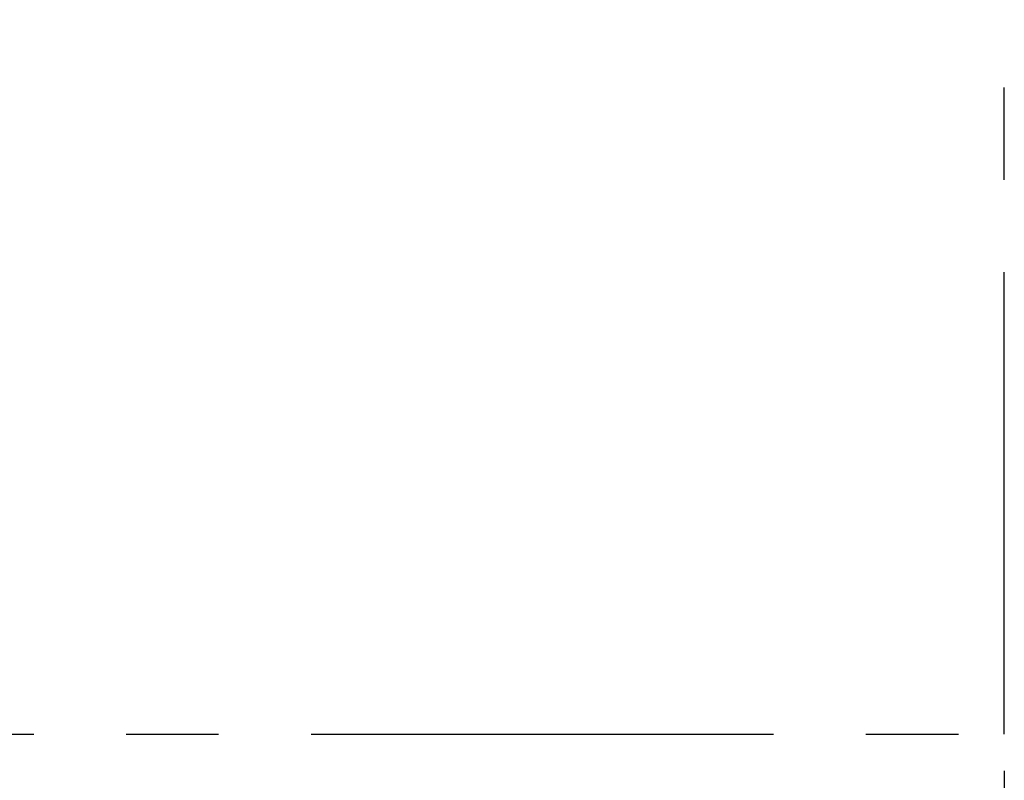
# Model space of a CAD drawing. Units: millimetres. Extents: x 5 to 415, y 5 to 292.
# Drawn here: x 141 to 168, y 147 to 168 of the extents above; entities that cross this region are included whole.
import ezdxf

# ---------------------------------------------------------------- set-up
doc = ezdxf.new("R2010")
doc.units = ezdxf.units.MM
doc.linetypes.add('CENTERX2', pattern=[20.32, 12.7, -2.54, 2.54, -2.54])
doc.layers.add('1', color=7, linetype='Continuous', lineweight=25)
doc.styles.add('SLDTEXTSTYLE1', font='TXT', dxfattribs={"width": 0.75})
doc.dimstyles.new('SLDDIMSTYLE0', dxfattribs={"dimtxt": 3.5, "dimasz": 3.302, "dimexe": 0, "dimexo": 0.0625, "dimgap": 0.875, "dimtad": 1, "dimlfac": 25, "dimrnd": 1e-09, "dimzin": 12, "dimdsep": 46, "dimtxsty": 'SLDTEXTSTYLE1', "dimsah": 1, "dimcen": 0.09, "dimadec": 0, "dimazin": 3, "dimtfac": 1, "dimtofl": 0, "dimtmove": 0, "dimatfit": 3, "dimfxl": 1, "dimfrac": 2, "dimtolj": 1, "dimtzin": 12, "dimarcsym": 0})

# ---------------------------------------------------------------- blocks, each defined once
blk = doc.blocks.new('_D_2')
at = {"layer": '1', "transparency": 16777216}
for p, q in [((88.101, 147.005), (88.101, 102.428)), ((168.101, 147.005), (168.101, 102.428)), ((88.101, 103.428), (168.101, 103.428))]:
    blk.add_line(p, q, dxfattribs=at)
for points in [[(88.101, 103.428), (91.403, 102.92), (91.403, 103.936)], [(168.101, 103.428), (164.799, 103.936), (164.799, 102.92)]]:
    blk.add_solid(points, dxfattribs=at)
at = {"layer": '1', "transparency": 16777216, "insert": (122.929, 107.94), "char_height": 3.5, "attachment_point": 1, "style": 'SLDTEXTSTYLE1'}
blk.add_mtext('2000', dxfattribs=at)
blk = doc.blocks.new('_D_4')
at = {"layer": '1', "transparency": 16777216}
for p, q in [((129.101, 188.005), (136.72, 188.005)), ((135.72, 188.005), (135.72, 148.005))]:
    blk.add_line(p, q, dxfattribs=at)
for points in [[(135.72, 188.005), (135.212, 184.703), (136.228, 184.703)], [(135.72, 148.005), (136.228, 151.307), (135.212, 151.307)]]:
    blk.add_solid(points, dxfattribs=at)
at = {"layer": '1', "transparency": 16777216, "insert": (131.208, 162.833), "char_height": 3.5, "attachment_point": 1, "rotation": 90, "style": 'SLDTEXTSTYLE1'}
blk.add_mtext('1000', dxfattribs=at)

msp = doc.modelspace()

# ---------------------------------------------------------------- linework, layer by layer
at = {"layer": '1', "linetype": 'CENTERX2'}
for p, q in [((168.10122, 148.00527), (168.10122, 228.00527)), ((88.10122, 148.00527), (168.10122, 148.00527))]:
    msp.add_line(p, q, dxfattribs=at)

# ---------------------------------------------------------------- dimensions: what is measured, and where the dimension line sits
at = {"layer": '1'}
for base, p1, angle, picture, middle in [((135.72018, 148.00527), (128.10122, 188.00527), 90, '_D_4', (135.72018, 168.00527)), ((168.10122, 103.42797), (88.10122, 148.00527), 0, '_D_2', (128.10122, 103.42797))]:
    dim = msp.add_linear_dim(base=base, p1=p1, p2=(168.10122, 148.00527), angle=angle, dimstyle='SLDDIMSTYLE0', dxfattribs=at)
    dim.commit()
    dim.dimension.update_dxf_attribs({"geometry": picture, "text_midpoint": middle, "dimtype": 160})

doc.saveas('drawing.dxf')
